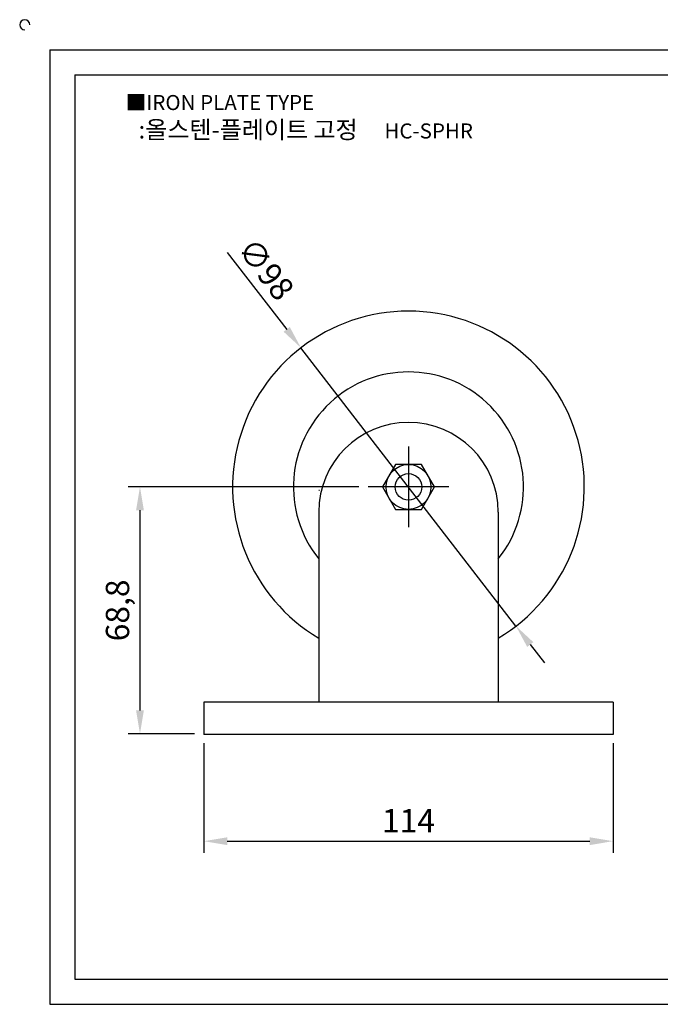
# Model space of a CAD drawing. Units: millimetres. Extents: x 4192 to 4685, y 1188 to 1471.
# Drawn here: x 4192 to 4370, y 1196 to 1471 of the extents above; entities that cross this region are included whole.
import ezdxf

# ---------------------------------------------------------------- set-up
doc = ezdxf.new("R2010")
doc.units = ezdxf.units.MM
doc.linetypes.add('CENTER', pattern=[50.8, 31.75, -6.35, 6.35, -6.35])
doc.styles.get("Standard").update_dxf_attribs({"font": 'txt.shx', "bigfont": 'whgtxt.shx'})
doc.dimstyles.new('ISO-25', dxfattribs={"dimtxt": 2.5, "dimasz": 2.5, "dimexe": 1.25, "dimexo": 0.625, "dimtad": 1, "dimtxsty": 'Standard', "dimcen": 2.5, "dimclrd": 3, "dimclre": 3, "dimadec": 0, "dimazin": 0, "dimtfac": 1, "dimtmove": 0, "dimatfit": 3, "dimfxl": 1, "dimarcsym": 0})

# ---------------------------------------------------------------- blocks, each defined once
blk = doc.blocks.new('*D33')
at = {"color": 3, "lineweight": -2}
for p, q in [((4243.23, 1269.1), (4243.23, 1238.53)), ((4357.23, 1269.1), (4357.23, 1238.53)), ((4249.73, 1241.78), (4350.73, 1241.78))]:
    blk.add_line(p, q, dxfattribs=at)
at = {"color": 3}
for points in [[(4249.73, 1242.86), (4249.73, 1240.69), (4243.23, 1241.78)], [(4350.73, 1242.86), (4350.73, 1240.69), (4357.23, 1241.78)]]:
    blk.add_solid(points, dxfattribs=at)
at = {"layer": 'Defpoints', "color": 0}
for p in [(4243.23, 1271.7), (4357.23, 1271.7), (4357.23, 1241.78)]:
    blk.add_point(p, dxfattribs=at)
at = {"color": 0, "insert": (4300.23, 1246.65), "char_height": 6.5, "attachment_point": 5}
blk.add_mtext('114', dxfattribs=at)
blk = doc.blocks.new('*D35')
at = {"color": 3, "lineweight": -2}
for p, q in [((4286.38, 1340.5), (4222.16, 1340.5)), ((4225.41, 1334), (4225.41, 1278.2)), ((4240.63, 1271.7), (4222.16, 1271.7))]:
    blk.add_line(p, q, dxfattribs=at)
at = {"color": 3}
for points in [[(4224.32, 1334), (4226.49, 1334), (4225.41, 1340.5)], [(4224.32, 1278.2), (4226.49, 1278.2), (4225.41, 1271.7)]]:
    blk.add_solid(points, dxfattribs=at)
at = {"layer": 'Defpoints', "color": 0}
for p in [(4288.98, 1340.5), (4225.41, 1271.7), (4243.23, 1271.7)]:
    blk.add_point(p, dxfattribs=at)
at = {"color": 0, "insert": (4219.99, 1306.1), "char_height": 6.5, "attachment_point": 5, "rotation": 90}
blk.add_mtext('68,8', dxfattribs=at)
blk = doc.blocks.new('*D36')
at = {"color": 3, "lineweight": -2}
for p, q in [((4249.74, 1405.85), (4266.3, 1384.42)), ((4330.19, 1301.73), (4270.27, 1379.28)), ((4334.17, 1296.58), (4338.14, 1291.44))]:
    blk.add_line(p, q, dxfattribs=at)
at = {"color": 3}
for points in [[(4267.15, 1385.08), (4265.44, 1383.76), (4270.27, 1379.28)], [(4335.02, 1297.25), (4333.31, 1295.92), (4330.19, 1301.73)]]:
    blk.add_solid(points, dxfattribs=at)
at = {"layer": 'Defpoints', "color": 0}
for p in [(4270.27, 1379.28), (4330.19, 1301.73)]:
    blk.add_point(p, dxfattribs=at)
at = {"color": 0, "insert": (4259.89, 1400.69), "char_height": 6.5, "attachment_point": 5, "rotation": 307.6929}
blk.add_mtext('∅98', dxfattribs=at)

msp = doc.modelspace()

# ---------------------------------------------------------------- linework, layer by layer
for p, q in [((4200.292, 1462.319), (4200.292, 1196.319)), ((4200.292, 1462.319), (4676.292, 1462.319)), ((4207.292, 1455.319), (4207.292, 1203.319)), ((4207.292, 1455.319), (4669.292, 1455.319)), ((4275.413, 1339.502), (4275.232, 1339.502)), ((4275.232, 1333.502), (4275.232, 1280.502)), ((4325.232, 1333.502), (4325.232, 1280.502)), ((4243.232, 1280.502), (4243.232, 1271.502)), ((4357.232, 1280.502), (4243.232, 1280.502)), ((4357.232, 1280.502), (4357.232, 1271.502)), ((4357.232, 1271.502), (4243.232, 1271.502)), ((4207.292, 1203.319), (4669.292, 1203.319)), ((4200.292, 1196.319), (4676.292, 1196.319))]:
    msp.add_line(p, q)
at = {"color": 1, "linetype": 'CENTER'}
for p, q in [((4300.232, 1351.752), (4300.232, 1329.252)), ((4311.482, 1340.502), (4288.982, 1340.502))]:
    msp.add_line(p, q, dxfattribs=at)
msp.add_lwpolyline([(4296.624, 1346.752), (4293.015, 1340.502), (4296.624, 1334.252), (4303.84, 1334.252), (4307.449, 1340.502), (4303.84, 1346.752)], close=True)
for radius in [6.25, 3.702]:
    msp.add_circle((4300.232, 1340.502), radius)
for centre, radius, start, end in [((4193.292, 1469.319), 1.4, 0, 270), ((4300.232, 1340.502), 49, 300.67742, 239.32258), ((4300.232, 1340.502), 32.055, 321.25276, 218.74724), ((4300.232, 1333.502), 25, 0, 180)]:
    msp.add_arc(centre, radius, start, end)

# ---------------------------------------------------------------- texts
at = {"insert": (4221.441, 1449.73), "char_height": 4.2, "attachment_point": 1}
msp.add_mtext_dynamic_manual_height_columns('{\\fGulim|b0|i0|c129|p50;■IRON PLATE TYPE}', width=91.28112, gutter_width=12.5, heights=[0], dxfattribs=at)
at = {"insert": (4271.606, 1440.062), "char_height": 4.9, "width": 112, "attachment_point": 5}
msp.add_mtext('{\\fMalgun Gothic|b0|i0|c129|p50;\\C92;:올스텐-플레이트 고정  \\Ftxt,whgtxt|c129;   \\f휴먼고딕|b0|i0|c129|p2;\\H0.85714x;\\C1;HC-SPHR}', dxfattribs=at)

# ---------------------------------------------------------------- dimensions: what is measured, and where the dimension line sits
dim = msp.add_diameter_dim_2p(p1=(4330.192, 1301.728), p2=(4270.272, 1379.275), dimstyle='ISO-25', override={"dimscale": 2.6, "dimexo": 1})
dim.commit()
dim.dimension.update_dxf_attribs({"geometry": '*D36', "text_midpoint": (4259.888, 1400.687)})
dim = msp.add_linear_dim(base=(4225.406, 1271.702), p1=(4288.982, 1340.502), p2=(4243.232, 1271.702), angle=90, dimstyle='ISO-25', override={"dimscale": 2.6, "dimexo": 1})
dim.commit()
dim.dimension.update_dxf_attribs({"geometry": '*D35', "text_midpoint": (4219.99, 1306.102)})
dim = msp.add_linear_dim(base=(4357.232, 1241.778), p1=(4243.232, 1271.702), p2=(4357.232, 1271.702), dimstyle='ISO-25', override={"dimscale": 2.6, "dimexo": 1})
dim.commit()
dim.dimension.update_dxf_attribs({"geometry": '*D33', "text_midpoint": (4300.232, 1246.653)})

doc.saveas('drawing.dxf')
